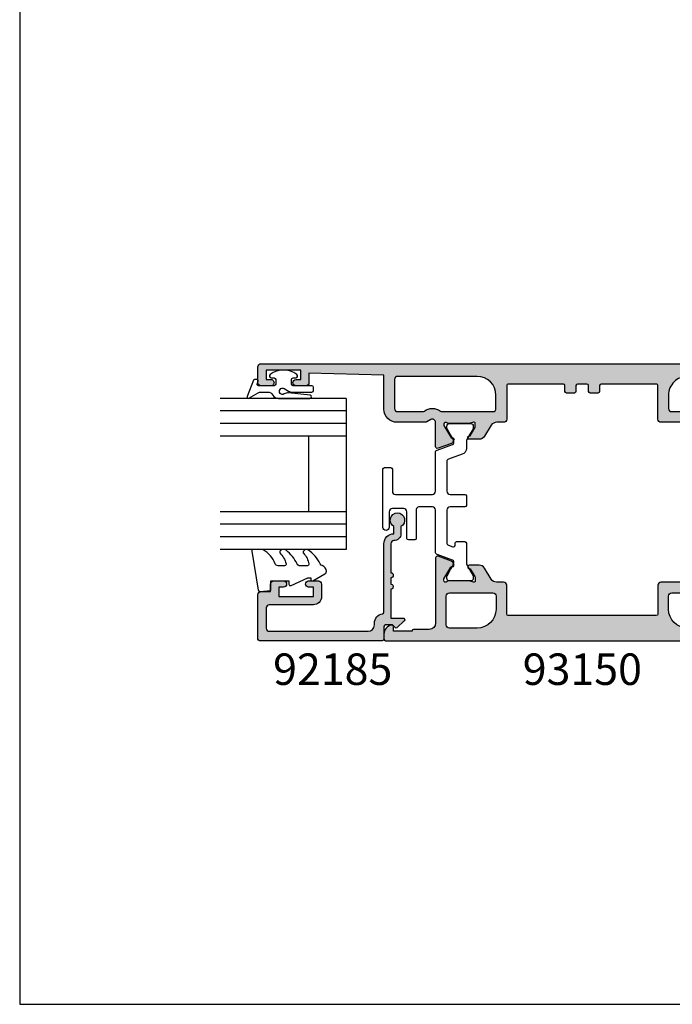
# Model space of a CAD drawing. Units: millimetres. Extents: x 0 to 354, y 0 to 482.
# Drawn here: x 0 to 104, y 0 to 156 of the extents above; entities that cross this region are included whole.
import ezdxf

# ---------------------------------------------------------------- set-up
doc = ezdxf.new("R2010")
doc.units = ezdxf.units.MM
doc.linetypes.add('CENTER', pattern=[0.95, 0.625, -0.125, 0.075, -0.125])
doc.layers.get('0').update_dxf_attribs({"plot": 0})
for name, color, linetype in [('APL Hatch', 253, 'Continuous'), ('APL Joinery', 2, 'Continuous'), ('APL Notes', 7, 'Continuous')]:
    doc.layers.add(name, color=color, linetype=linetype)
doc.styles.add('Arial-Bold', font='arialbd.ttf')

# ---------------------------------------------------------------- blocks, each defined once
blk = doc.blocks.new('a4 specifiers manual')
for p, q in [((-8.078504833974876e-07, 482.000000110887), (-8.078504833974876e-07, 1.108869582822081e-07)), ((-8.078504833974876e-07, 1.108869582822081e-07), (353.9999991921495, 1.108869582822081e-07))]:
    blk.add_line(p, q)
blk = doc.blocks.new('92185')
at = {"layer": 'APL Hatch'}
h = blk.add_hatch(color=256, dxfattribs=at)
edge = h.paths.add_edge_path()
edge.add_line((16.99999999977809, -1.600000000000477), (18.14004950616436, -1.600000000000477))
edge.add_arc((19.15000000000055, -2.149999999999746), 1.149999999999631, -151.4281218467322, 151.4281218577226, ccw=False)
edge.add_line((18.14004950626986, -2.700000000192745), (17.00002462877274, -2.699999999725264))
edge.add_arc((16.99999999996347, -1.599999999964395), 1.100000000036587, 180.0000000018794, 270.00128284256886, ccw=False)
edge.add_arc((15.39999999992688, -1.600000000000477), 0.5, 0, 90)
edge.add_line((15.39999999992688, -1.100000000000477), (10.79999999996381, -1.100000000000307))
edge.add_arc((10.39999999996372, -1.10000000000025), 0.4000000000000909, 180, 359.99999999999187, ccw=False)
edge.add_line((9.999999999963626, -1.10000000000025), (8.999999999963626, -1.100000000000193))
edge.add_arc((8.599999999963535, -1.100000000000254), 0.4000000000000909, -180.00000000000762, 8.697043085703626e-12, ccw=False)
edge.add_line((8.199999999963444, -1.1000000000002), (3.600000000000364, -1.100000000000023))
edge.add_line((3.600000000000364, -1.100000000000023), (3.600000000000364, -3.05710678119442))
edge.add_arc((3.350000000000116, -3.057106781194335), 0.2500000000002482, 224.9999999999804, 359.99999999998045, ccw=False)
edge.add_line((3.173223304703242, -3.233883476491087), (2.073223304705607, -2.133883476492088))
edge.add_arc((2.250000000000455, -1.957106781195421), 0.249999999998756, 135.0000000002948, 225.0000000002948, ccw=False)
edge.add_line((2.073223304703788, -1.780330085900573), (2.5, -1.353553390603906))
edge.add_line((2.5, -1.353553390603906), (2.500000000000909, -0.2500000000005684))
edge.add_arc((2.250000000000909, -0.2500000000010232), 0.25, 1.042204158021965e-10, 90)
edge.add_line((2.250000000000909, -1.023181539494544e-12), (0.25, -1.13686837721616e-13))
edge.add_arc((0.2499999999999999, 0.2499999999998863), 0.2499999999999999, 180, 270, ccw=False)
edge.add_line((0, 0.2499999999998863), (0, 19.74999999999943))
edge.add_arc((0.25, 19.74999999999943), 0.25, 90, 180, ccw=False)
edge.add_line((0.25, 19.99999999999943), (7.300000000000182, 19.99999999999989))
edge.add_arc((7.300000000000182, 19.49999999999989), 0.5, 0, 90, ccw=False)
edge.add_line((7.800000000000182, 19.49999999999989), (7.800000000000182, 17.99999999999943))
edge.add_line((7.800000000000182, 17.99999999999943), (9, 17.99999999999898))
edge.add_arc((9, 17.49999999999898), 0.5, 0, 90, ccw=False)
edge.add_line((9.5, 17.49999999999898), (9.5, 15.94999999999925))
edge.add_arc((9, 15.94999999999925), 0.5, -180, 0, ccw=False)
edge.add_line((8.5, 15.94999999999925), (8.5, 16.6999999999997))
edge.add_line((8.5, 16.6999999999997), (7, 16.6999999999997))
edge.add_line((7, 16.6999999999997), (6.999999999999091, 11.1999999999997))
edge.add_line((6.999999999999091, 11.1999999999997), (8.5, 11.19999999999925))
edge.add_line((8.5, 11.19999999999925), (8.5, 11.9499999999997))
edge.add_arc((9, 11.9499999999997), 0.5, 0, 180, ccw=False)
edge.add_line((9.5, 11.9499999999997), (9.5, 10.39999999999952))
edge.add_arc((9, 10.39999999999952), 0.5, -90, 0, ccw=False)
edge.add_line((9, 9.899999999999523), (6.999999999999091, 9.899999999999068))
edge.add_arc((6.999999999998863, 11.19999999999902), 1.299999999999955, 179.9999999999699, 270.00000000001, ccw=False)
edge.add_line((5.699999999998909, 11.1999999999997), (5.700000000000728, 18.19999999999925))
edge.add_arc((5.200000000000728, 18.19999999999925), 0.5, 0, 90)
edge.add_line((5.200000000000728, 18.69999999999925), (2, 18.69999999999925))
edge.add_arc((2, 18.19999999999925), 0.5, 90, 180)
edge.add_line((1.5, 18.19999999999925), (1.5, 2.499999999999432))
edge.add_arc((2.5, 2.499999999999432), 1, 180, 270)
edge.add_line((2.5, 1.499999999999432), (2.800000000000182, 1.499999999999432))
edge.add_arc((2.799999999997187, 1.476596622751458e-12), 1.499999999997955, 8.21321070167312, 89.99999999988557, ccw=False)
edge.add_arc((4.532050807564008, 0.2499999999996328), 0.2499999999997464, 188.2132107017782, 269.9999999999503)
edge.add_line((4.532050807563792, -1.13686837721616e-13), (15.40000000000055, -1.023181539494544e-12))
edge.add_arc((15.40000000000078, -1.60000000000116), 1.600000000000137, 2.4385826691286638e-11, 90.00000000000807, ccw=False)
at = {"layer": 'APL Joinery'}
blk.add_lwpolyline([(16.99999999977809, -1.600000000000477), (18.14004950616436, -1.600000000000477, -3.927182715282785), (18.14004950626986, -2.700000000192745), (17.00002462877274, -2.699999999725264, -0.4142201202070769), (15.89999999992688, -1.600000000000477, 0.414213562373095), (15.39999999992688, -1.100000000000477), (10.79999999996381, -1.100000000000307, -0.9999999999999288), (9.999999999963626, -1.10000000000025), (8.999999999963626, -1.100000000000193, -1.000000000000142), (8.199999999963444, -1.1000000000002), (3.600000000000364, -1.100000000000023), (3.600000000000364, -3.05710678119442, -0.6681786379192993), (3.173223304703242, -3.233883476491087), (2.073223304705607, -2.133883476492088, -0.414213562373095), (2.073223304703788, -1.780330085900573), (2.5, -1.353553390603906), (2.500000000000909, -0.2500000000005684, 0.4142135623725622), (2.250000000000909, -1.023181539494544e-12), (0.2499999999999999, -1.13686837721616e-13, -0.414213562373095), (0, 0.2499999999998863), (0, 19.74999999999943, -0.414213562373095), (0.25, 19.99999999999943), (7.300000000000182, 19.99999999999989, -0.414213562373095), (7.800000000000182, 19.49999999999989), (7.800000000000182, 17.99999999999943), (9, 17.99999999999898, -0.414213562373095), (9.5, 17.49999999999898), (9.5, 15.94999999999925, -0.9999999999999999), (8.5, 15.94999999999925), (8.5, 16.6999999999997), (7, 16.6999999999997), (6.999999999999091, 11.1999999999997), (8.5, 11.19999999999925), (8.5, 11.9499999999997, -0.9999999999999999), (9.5, 11.9499999999997), (9.5, 10.39999999999952, -0.414213562373095), (9, 9.899999999999523), (6.999999999999091, 9.899999999999068, -0.4142135623733), (5.699999999998909, 11.1999999999997), (5.700000000000728, 18.19999999999925, 0.414213562373095), (5.200000000000728, 18.69999999999925), (2, 18.69999999999925, 0.414213562373095), (1.5, 18.19999999999925), (1.5, 2.499999999999432, 0.414213562373095), (2.5, 1.499999999999432), (2.800000000000182, 1.499999999999432, -0.3728246932724504), (4.284614977911588, 0.2142857142852108, 0.3728246932722496), (4.532050807563792, -1.13686837721616e-13), (15.40000000000055, -1.023181539494544e-12, -0.4142135623730117), (17.00000000000091, -1.600000000000477)], format="xyb", dxfattribs=at)
blk = doc.blocks.new('9010311')
at = {"layer": 'APL Joinery', "color": 252}
blk.add_lwpolyline([(1.999999999969456, 8.238448973528323, 0.9481240591635072), (1.501416162380091, 8.265021058304159), (1.133975490258999, 4.827586128648663, 0.1769198979162575), (1.299569860577458, 4.161665420928346, -1.804611820488412), (0.4521866686656981, 4.131849236619859), (0.8660254037843576, 4.848638951985452, 0.1316524975873965), (0.9999999999999236, 5.348638951985452), (0.9999999999999245, 8.55, 0.414213562373095), (0.7499999999999245, 8.8), (0.2499999999999813, 8.8, 0.414213562373095), (-1.865174681370263e-14, 8.55), (-1.953992523340276e-14, 5.55, -0.414213562373095), (-0.2500000000000195, 5.3), (-1.00000000000002, 5.3, -0.414213562373095), (-1.25000000000002, 5.55), (-1.250000000000034, 6.000000000000017, 0.7207592200561544), (-1.790000000000012, 6.180000000000024, 0.333333333333335), (-1.789999999999969, 1.91999999999999, 0.7207592200561037), (-1.25000000000002, 2.100000000000011), (-1.25000000000002, 2.55, -0.4142135623730909), (-1.00000000000002, 2.8), (-0.2500000000000195, 2.8, -0.414213562373095), (-1.953992523340276e-14, 2.55), (-6.306066779870889e-14, 0.05334095670515815, -0.4931454260313017), (-0.2517638090205514, -0.1398442085526437), (-0.748236190979461, -0.006814834742383979, 0.4931454260313244), (-1.00000000000002, -0.2000000000002), (-1.000000000000035, -0.5500000000001943, 0.3103288092888158), (-0.871795815861808, -0.7366691212408067), (1.728204184138272, -1.736669121240807, 0.7069755773754158), (1.973205080756864, -1.4500000000002), (1.133974596215489, 0.003589838486123043, -0.1316524975873965), (0.9999999999999227, 0.503589838486123), (0.9999999999999227, 1.503589838486123, -0.2679491924263967), (1.499999999984647, 2.369615242261732, 0.2679491924264052), (1.999999999969399, 3.235640646037369)], format="xyb", close=True, dxfattribs=at)
blk = doc.blocks.new('9010250L')
at = {"layer": 'APL Joinery', "color": 252, "linetype": 'Continuous', "flags": 128}
blk.add_lwpolyline([(6.44703759769132, -5.223814239082557, 0.4340964952257526), (6.082059843849578, -5.209309034231907, -0.153614589390684), (4.392218231910363, -6.07734832546916, -0.4648333009751577), (4.099999995644225, -5.830938868413284), (4.099999995644225, -4.651571529013864, -0.2915390373815183), (4.388800495363284, -4.198366530055267, 0.122912838877769), (6.562729700677011, -2.437914397185935, 0.3152263475814818), (6.589934938151799, -1.65590357798196), (6.531087620156512, -1.56528665478649, 0.3630140704661038), (6.163200698857011, -1.45213248458775, -0.1219902707494916), (4.419208430897243, -2.458282191302047, -0.4989702342470917), (4.099999995644225, -2.218052733304404), (4.099999995644339, -1.172807613642931, -0.3136800272017972), (4.426224443366351, -0.7039770926329396, 0.1785411124350255), (6.636586807422759, 1.189434005323065, 0.1279718777770436), (6.699999995644248, 1.433138653988337), (6.699999995644248, 2.726869383082615, 0.4607623830565046), (6.411090109705128, 2.973822862054263), (0.2110901140605677, 1.996953478971591, 0.3941429072290372), (0.0009513254767767876, 1.728211064312987), (0.1521502017843375, -1.989519660128281e-13), (1.699999995644248, -1.989519660128281e-13), (1.699999995644248, -2.90000000000029), (1.199999995644248, -2.90000000000029, 0.5486826681767416), (0.9734438043265214, -3.255699064213772), (2.199999995644248, -5.884709086297931), (2.199999995644248, -6.364392571535035), (1.936602536022974, -6.364392571535035, 0.5773502691896264), (1.731698725455132, -6.719296382103011), (2.825833020563948, -8.614392571535035, 0.2487009021145858), (3.222789489242928, -8.86309082503756, 0.3109226116934106), (4.122894280104049, -8.173236848605242, -0.2088596723963019), (4.388553045802766, -7.873849532333892, 0.1426663047989766), (6.629698845771202, -5.921497873062123, 0.3321417186747404), (6.592250122233565, -5.392085433604805)], format="xyb", close=True, dxfattribs=at)
blk = doc.blocks.new('24mm IGU')
at = {"layer": 'APL Joinery', "color": 7}
for p, q in [((1.745550558496234e-05, 0.0003929989504598552), (1.745550558496234e-05, 20.00039299895046)), ((6.000017455505585, 0.0003929989504598552), (6.000017455505585, 20.00039299895046)), ((18.00001745550558, 0.0003929989504598552), (18.00001745550558, 20.00039299895046)), ((24.00001745550558, 0.0003929989504598552), (24.00001745550558, 20.00039299895046)), ((6.000017455505585, 6.00039299895046), (18.00001745550558, 6.00039299895046)), ((1.745550558496234e-05, 0.0003929989504598552), (6.000017455505585, 0.0003929989504598552)), ((6.000017455505585, 0.0003929989504598552), (18.00001745550558, 0.0003929989504598552)), ((18.00001745550558, 0.0003929989504598552), (24.00001745550558, 0.0003929989504598552))]:
    blk.add_line(p, q, dxfattribs=at)
at = {"layer": 'APL Joinery', "color": 8}
for p, q in [((2.000017455505585, 0.0003929989504598552), (2.000017455505585, 20.00039299895046)), ((4.000017455505585, 0.0003929989504598552), (4.000017455505585, 20.00039299895046)), ((20.00001745550558, 0.0003929989504598552), (20.00001745550558, 20.00039299895046)), ((22.00001745550558, 0.0003929989504598552), (22.00001745550558, 20.00039299895046))]:
    blk.add_line(p, q, dxfattribs=at)
blk = doc.blocks.new('00679c')
at = {"layer": 'APL Hatch'}
h = blk.add_hatch(color=256, dxfattribs=at)
h.paths.add_polyline_path([(-58.77305214553644, 25.44999915611925, 0.1316524975873378), (-58.52305214553653, 25.51698645422702), (-57.8890775493212, 25.88301185801129, -0.5773500806102819), (-57.13907754932159, 25.44999943898803), (-57.13907523076865, 21.35171703937562, 0.5205670505517982), (-56.73646918777092, 21.06980925313982), (-54.62439156247525, 21.83854264120723, 0.1763269807084104), (-54.4671899843376, 21.97045042744296), (-54.20997771960062, 22.41595513829689, 0.5773502691891051), (-54.38318280035736, 22.71595513829678), (-54.55638788111447, 22.71595513829696, -0.267949192431198), (-54.72959296187144, 22.81595513829696), (-55.798882851904, 24.66801955585293, -0.131652497587406), (-55.83907523076867, 24.81801955585294), (-55.83907523076867, 24.89999831223766, -0.6885002580718625), (-55.31546843301884, 25.0999983122374, 0.2134217652830462), (-55.09186163526766, 24.99999831223704), (-51.86447856152699, 24.99999831223704, 0.06325422392626749), (-51.81447856153063, 25.00634914492655), (-51.08907523076959, 25.19364747954751, -0.4903143948274124), (-50.83907523076778, 24.9999983122355), (-50.83907523076937, 24.47880496378366, -0.1378721067476191), (-50.8830099915867, 24.32250207423118), (-51.64724736741118, 23.07048026584471, 0.3563939586906428), (-51.94557830177467, 22.96560579992765), (-51.99767926496156, 22.88025072019718, 0.5855240683189166), (-51.7842915656429, 22.49999831223749), (-50.21349199734368, 22.49999831223568, 0.2614125764230117), (-49.35994120006823, 22.97898868039486), (-48.2966075847155, 24.72100878844367, -0.2614126451228361), (-47.44305704516024, 25.19999915611925), (-32.13909486762896, 25.19999915612016, 0.4142135623730952), (-31.63909486762896, 25.69999915612016), (-31.63909486762896, 31.02812193007458, -0.4142135623730782), (-31.38909486762942, 31.27812193007412), (-22.63909486762896, 31.27812193007458, -0.414213562374735), (-22.38909486762714, 31.02812193007318), (-22.38909486762896, 30.10102193012654, 0.4142135623730951), (-22.13909486762896, 29.85102193012654), (-20.88909486762896, 29.85102193012654, 0.4142135623730951), (-20.63909486762896, 30.10102193012654), (-20.63909486762896, 31.02812193007367, -0.4142135623730951), (-20.38909486762896, 31.27812193007367), (-18.88909486762896, 31.27812193007367, -0.4142135623730951), (-18.63909486762896, 31.02812193007367), (-18.63909486762896, 30.10102193012654, 0.4142135623730951), (-18.38909486762896, 29.85102193012654), (-17.13909486762896, 29.85102193012654, 0.4142135623730951), (-16.88909486762896, 30.10102193012654), (-16.88909486762896, 31.02812193007367, -0.4142135623730659), (-16.63909486762898, 31.27812193007367), (-7.839094867629683, 31.27812193007458, -0.4142135623717736), (-7.639094867630774, 31.07812193007475), (-7.639094867631002, 25.69795276409832, 0.4142135624249412), (-7.139094867540676, 25.19795276409832), (-6.099068345202796, 25.19795276428431, -0.2785789579726344), (-5.181562647870606, 24.72100985216297), (-4.118228898329561, 22.9789895242784, 0.2614125764233274), (-3.264678101053063, 22.49999915611897), (-1.693878532755207, 22.49999915612079, 0.5855240683220921), (-1.480490833437415, 22.8802515640823), (-1.532591796621091, 22.96560664380786, 0.3563939586947187), (-1.830922730986458, 23.07048110972801), (-2.595160106810908, 24.32250291811442, -0.1378721067462061), (-2.639094867628046, 24.47880580766516), (-2.639094867629865, 24.99999915612034, -0.4903143948242599), (-2.389094867628529, 25.19364832343093), (-1.663691536869919, 25.0063499888106, 0.06325422393354532), (-1.613691536867849, 24.99999915612034), (1.613691536870647, 24.99999915612034, 0.2134217652831567), (1.837298334621233, 25.0999991561207, -0.6885002580664586), (2.360905132370613, 24.899999156123), (2.360905132371181, 24.82006594787079, -0.131652497587012), (2.320712753506503, 24.67006594787123), (1.251422863475165, 22.81800153031739, -0.267949192430798), (1.078217782718488, 22.71800153031742), (0.9050127019614198, 22.71800153031725, 0.5773502691898961), (0.7318076212044732, 22.41800153031719), (0.9890198859413266, 21.97249681946346, 0.1763269807083811), (1.146221464078941, 21.84058903322773), (3.258299089374697, 21.07185564516028, 0.520566859010133), (3.660905132372276, 21.35376325055289), (3.660907450923787, 25.19999915612107, -0.5773502691891202), (4.410907450924098, 25.6330118580126), (5.044882047138799, 25.26698645422857, 0.1316524975888486), (5.294882047141706, 25.19999915611925), (9.760905132365224, 25.19999915611925, 0.4142135623730309), (11.86090513236468, 27.29999915611916), (11.86090513236468, 32.70102193018966), (23.76090513237068, 33.00051054315327), (23.76090513237068, 31.50051054315418, 0.4142135623730951), (24.26090513237159, 31.00051054315327), (25.81090513237086, 31.00051054315327, 1), (25.81090513237086, 32.00051054315327), (25.06090513237086, 32.00051054315327), (25.06090513237086, 33.50051054315327), (30.56090513237086, 33.50051054315327), (30.56090513237086, 32.00051054315327), (29.81090513237086, 32.00051054315327, 1), (29.81090513237116, 31.00051054315327), (31.36090513237014, 31.00051054315418, 0.4142135623736278), (31.86090513237104, 31.50051054315418), (31.86090513237104, 34.00102193018893, 0.4142135623730951), (31.36090513237104, 34.50102193018893), (-74.88907523076887, 34.50102193018893, 0.4142135623740274), (-75.13907523077069, 34.2510219301879), (-75.13907523077069, 33.89999915611907, 0.4142135623730951), (-74.13907523077069, 32.89999915611907), (-68.13907523076885, 32.89999915611907), (-68.13907523077069, 27.04999915611871, 0.4142135623580105), (-66.53907523068882, 25.44999915611925)])
h.paths.add_polyline_path([(-5.939094867630729, 27.39795276409813), (-5.939094867630729, 29.50102193018893, -0.4142135623730953), (-2.939094867630727, 32.50102193018893), (9.660905132364633, 32.50102193018893, -0.4142135623730951), (10.16090513236463, 32.00102193018893), (10.16090513236463, 27.39999915611907, -0.4142135623730951), (9.660905132364633, 26.89999915611907), (5.726155034891462, 26.89999915611907, -0.1558461226958309), (5.436284910936136, 26.99259847958716, -1.319362350942373e-06), (5.436294371270606, 26.99259174882218, 0.3197981895806311), (2.8831801468707, 26.99092431828603, -0.1561746725962839), (2.592787577605564, 26.89795276409814), (-5.439094867630729, 26.89795276409814, -0.4142135623731013)], flags=16)
h.paths.add_polyline_path([(-33.83561828791218, 26.89999915611861), (-55.77159260986082, 26.8999991561177, -0.1933076790929957), (-56.11743154441555, 27.0388960803263, -1.320149358079163e-06), (-56.11742315411175, 27.03888804510416, 0.3599861104457498), (-58.91446446966779, 27.24259174882081, -0.1558401766420923), (-59.2043251335461, 27.14999915611816), (-65.93907523077087, 27.14999915611906, -0.4142135623732819), (-66.43907523077087, 27.64999915611921), (-66.43907523076882, 32.00102193018938, -0.414213562372889), (-65.93907523076892, 32.50102193018893), (-36.33561828791188, 32.50102193018892, -0.4142135623731089), (-33.33561828791188, 29.50102193018878), (-33.33561828791198, 27.39999915611861, -0.4142135623729452)], flags=16)
at = {"layer": 'APL Joinery'}
for points in [[(-55.83907523076778, 24.89999831223759, -0.6885002580690702), (-55.31546843301884, 25.0999983122374, 0.2134217652824952), (-55.09186163526829, 24.99999831223704), (-51.86447856152699, 24.99999831223704, 0.06325422393003417), (-51.81447856152772, 25.0063491449273), (-51.08907523076959, 25.19364747954751, -0.4903143948250328), (-50.83907523076778, 24.99999831223704), (-50.83907523076937, 24.47880496378366, -0.1378721067476789), (-50.88300999158673, 24.32250207423112), (-51.64724736741118, 23.07048026584471, 0.3563939586947171), (-51.94557830177655, 22.96560579992456), (-51.99767926496156, 22.88025072019718, 0.5855240683195465), (-51.78429156564243, 22.49999831223749), (-50.21349199734368, 22.49999831223568, 0.2614125764230882), (-49.35994120006808, 22.9789886803951), (-48.2966075847155, 24.72100878844367, -0.261419165681556), (-47.44303263150323, 25.19999915611925), (-32.13909486762896, 25.19999915612016, 0.4142135623728286), (-31.63909486762896, 25.6999991561197), (-31.63909486762896, 31.02812193007458, -0.4142135623736278), (-31.38909486762896, 31.27812193007412), (-22.63909486762896, 31.27812193007458, -0.414213562373095), (-22.38909486762714, 31.02812193007458), (-22.38909486762896, 30.10102193012654, 0.414213562373095), (-22.13909486762896, 29.85102193012654), (-20.88909486762896, 29.85102193012654, 0.414213562373095), (-20.63909486762896, 30.10102193012654), (-20.63909486762896, 31.02812193007367, -0.414213562373095), (-20.38909486762896, 31.27812193007367), (-18.88909486762896, 31.27812193007367, -0.414213562373095), (-18.63909486762896, 31.02812193007367), (-18.63909486762896, 30.10102193012654, 0.414213562373095), (-18.38909486762896, 29.85102193012654), (-17.13909486762896, 29.85102193012654, 0.414213562373095), (-16.88909486762896, 30.10102193012654), (-16.88909486762896, 31.02812193007367, -0.414213562373095), (-16.63909486762896, 31.27812193007367), (-7.839094867629683, 31.27812193007458, -0.4142135623724291), (-7.639094867630774, 31.0781219300743), (-7.639094867631002, 25.69795276409832, 0.4142135623730951), (-7.139094867629183, 25.19795276409832), (-6.099068345202796, 25.19795276428431, -0.2785790273583045), (-5.181562513682138, 24.72100963232697), (-4.118228898329561, 22.9789895242784, 0.2614125764230878), (-3.26467810105396, 22.49999915611897), (-1.693878532755207, 22.49999915612079, 0.585524068319237), (-1.480490833436306, 22.88025156408048), (-1.532591796621091, 22.96560664380786, 0.3563939586947189), (-1.830922730986458, 23.07048110972801), (-2.595160106810908, 24.32250291811442, -0.1378721067477356), (-2.639094867628046, 24.47880580766696), (-2.639094867629865, 24.99999915612034, -0.4903143948250334), (-2.389094867628046, 25.19364832343081), (-1.663691536869919, 25.0063499888106, 0.0632542239300344), (-1.613691536870647, 24.99999915612034), (1.613691536870647, 24.99999915612034, 0.2134217652831567), (1.837298334621233, 25.0999991561207, -0.688500258069055), (2.360905132370613, 24.89999915612088), (2.360905132371181, 24.82006594787079, -0.1316524975870051), (2.320712753506507, 24.67006594787124), (1.251422863475165, 22.81800153031739, -0.267949192431136), (1.078217782718236, 22.71800153031742), (0.9050127019614198, 22.71800153031725, 0.5773502691895749), (0.7318076212043767, 22.41800153031736), (0.9890198859413266, 21.97249681946346, 0.1763269807084467), (1.146221464079014, 21.8405890332277), (3.258299089374697, 21.07185564516028, 0.5205670505517772), (3.660905132372385, 21.35376343139608), (3.660907450923787, 25.19999915612107, -0.5773502691890569), (4.410907450924014, 25.63301185801265), (5.044882047138799, 25.26698645422857, 0.1316524975874856), (5.294882047139026, 25.19999915611925), (9.760905132365224, 25.19999915611925, 0.414213562373094), (11.86090513236468, 27.29999915611961), (11.86090513236468, 32.70102193018965), (23.76090513237068, 33.00051054315327), (23.76090513237068, 31.50051054315418, 0.414213562373095), (24.26090513237159, 31.00051054315327), (25.81090513237086, 31.00051054315327, 0.9999999999995451), (25.81090513237086, 32.00051054315327), (25.06090513237086, 32.00051054315327), (25.06090513237086, 33.50051054315327), (30.56090513237086, 33.50051054315327), (30.56090513237086, 32.00051054315327), (29.81090513237086, 32.00051054315327, 1.000000000000455), (29.81090513237086, 31.00051054315327), (31.36090513237014, 31.00051054315418, 0.414213562373095), (31.86090513237104, 31.50051054315327), (31.86090513237104, 34.00102193018893, 0.414213562373095), (31.36090513237104, 34.50102193018893), (-74.88907523076887, 34.50102193018893, 0.4142135623728286), (-75.13907523077069, 34.25102193018893), (-75.13907523077069, 33.89999915611907, 0.414213562373095), (-74.13907523077069, 32.89999915611907), (-68.13907523076887, 32.89999915611907), (-68.13907523077069, 27.04999915611871, 0.4142177489440604), (-66.53905236064793, 25.44999915611925), (-58.77305214553644, 25.44999915611925, 0.1316524975875256), (-58.52305214553621, 25.51698645422721), (-57.8890775493212, 25.88301185801129, -0.5773502691895512), (-57.13907754932143, 25.44999915611925), (-57.13907523076865, 21.35171703937562, 0.5205670505517805), (-56.73646918777094, 21.06980925313982), (-54.62439156247525, 21.83854264120723, 0.1763269807084462), (-54.46718998433758, 21.97045042744299), (-54.20997771960062, 22.41595513829689, 0.5773502691896027), (-54.38318280035766, 22.71595513829678), (-54.55638788111447, 22.71595513829696, -0.2679491924311392), (-54.72959296187142, 22.81595513829692), (-55.798882851904, 24.66801955585293, -0.131652497587409), (-55.83907523076867, 24.81801955585294), (-55.83907523076867, 24.89795276409751)], [(-56.11742315411175, 27.03888804510416, 0.3599861104457497), (-58.91446446966779, 27.24259174882081, -0.1558401765094255), (-59.20432513328706, 27.14999915611816), (-65.93907523077087, 27.14999915611906, -0.4142135623731986), (-66.43907523077087, 27.64999915611907), (-66.43907523076882, 32.00102193018938, -0.4142135623729473), (-65.93907523076882, 32.50102193018893), (-36.33561828791188, 32.50102193018892, -0.4142135623731096), (-33.33561828791188, 29.50102193018877), (-33.33561828791198, 27.39999915611861, -0.4142135623729619), (-33.83561828791221, 26.89999915611861), (-55.77159260986082, 26.8999991561177, -0.1933016533855266), (-56.11742315422634, 27.03888804498456)], [(5.436294371270606, 26.99259174882218, 0.3197981895806311), (2.8831801468707, 26.99092431828603, -0.1561746724639789), (2.592787577863874, 26.89795276409814), (-5.439094867630729, 26.89795276409814, -0.4142135623731075), (-5.939094867630729, 27.39795276409814), (-5.939094867630729, 29.50102193018893, -0.414213562373095), (-2.939094867630729, 32.50102193018893), (9.660905132364633, 32.50102193018893, -0.414213562373095), (10.16090513236463, 32.00102193018893), (10.16090513236463, 27.39999915611907, -0.414213562373095), (9.660905132364633, 26.89999915611907), (5.726155034891462, 26.89999915611907, -0.1558401765103957), (5.436294371174426, 26.99259174868757)]]:
    blk.add_lwpolyline(points, format="xyb", dxfattribs=at)
blk = doc.blocks.new('00579c')
at = {"layer": 'APL Hatch'}
h = blk.add_hatch(color=256, dxfattribs=at)
h.paths.add_polyline_path([(-57.13907754932136, -25.45051167080081), (-57.13907523076861, -21.36515186477807, -0.5205670505517928), (-56.73646918777091, -21.08324407854229), (-54.62439156247524, -21.8519774666097, -0.1763269807084265), (-54.46718998433757, -21.98388525284544), (-54.2099777196006, -22.42938996369936, -0.5773502691890835), (-54.38318280035735, -22.72938996369925), (-54.55638788111446, -22.72938996369942, 0.2679491924311914), (-54.72959296187141, -22.82938996369942), (-55.79888285190273, -24.68145438125323, 0.1608895712527259), (-55.83711114044893, -24.86572676868547, 0.7315513775862289), (-55.3154684330184, -25.0999991561207, -0.2134217652835677), (-55.09186163526781, -24.99999915612033), (-51.8390752307717, -24.99999915612033), (-51.08907523076959, -25.1936483234308, 0.4903143948275395), (-50.83907523076778, -24.9999991561187), (-50.83907523076959, -24.47880580766695, 0.1378721067479605), (-50.8830099915869, -24.32250291811413), (-51.64724736741118, -23.070481109728, -0.3563939586911866), (-51.94557830177492, -22.96560664381053), (-51.99767926496133, -22.88025156408047, -0.5855240683189178), (-51.78429156564268, -22.49999915612079), (-50.21349199734368, -22.49999915611897, -0.2614125764230112), (-49.35994120006823, -22.97898952427815), (-48.2966075847155, -24.72100963232696, 0.2614126452117299), (-47.44305704499453, -25.20000000048639), (-32.13909486762904, -25.20000000048639, -0.4142135623733093), (-31.63909486762882, -25.7000000004863), (-31.63909486762904, -30.24897722597824, 0.414213562372558), (-31.38909486762905, -30.49897722597779), (-7.889094867630778, -30.49897722597824, 0.4142135623731242), (-7.639094867630778, -30.24897722597822), (-7.639094867631233, -25.69795360797843, -0.4142135623729745), (-7.139094867631439, -25.19795360797843), (-6.033864187635121, -25.19795360797797, 0.2614125764229061), (-5.180313390360091, -24.71896323981873), (-4.118228898329566, -22.9789895242784, -0.2614125764229401), (-3.264678101054513, -22.49999915611897), (-1.69387853275521, -22.49999915611851, -0.5855240683220243), (-1.48049083343718, -22.88025156408227), (-1.532591796621094, -22.96560664380785, -0.3563939586947235), (-1.830922730986462, -23.070481109728), (-2.595160106810912, -24.32250291811442, 0.1378721067461743), (-2.639094867628049, -24.47880580766518), (-2.639094867629868, -24.99999915612033, 0.4903143948235413), (-2.38909486762875, -25.19364832343053), (-1.639094867625889, -24.99999915612033), (1.613691536870643, -24.99999915612033, -0.2134217652831549), (1.837298334620751, -25.0999991561207, 0.7402490617011619), (2.358091725061781, -24.8590097779318, 0.1666831228895109), (2.320712753506353, -24.66802039973622), (1.251422863473774, -22.81595598218021, 0.2679491924307884), (1.07821778271709, -22.71595598218025), (0.9050127019600147, -22.71595598218008, -0.5773502691899157), (0.7318076212030646, -22.41595598218002), (0.9890198859399355, -21.97045127132628, -0.1763269807083882), (1.146221464077551, -21.83854348509055), (3.258299089373292, -21.06981009702311, -0.520567050551885), (3.66090513237101, -21.35171788325901), (3.660905132366675, -31.69897722593122, 0.4142135623730951), (4.660905132366675, -32.69897722593122), (7.160905132366675, -32.69897722593122, -0.4142135623737611), (7.360905132367403, -32.8989772259315), (7.360905132367403, -32.99948861296616), (10.36090513236649, -32.99948861296615), (10.36090513236649, -32.24948861296615, -0.4744978678075493), (10.66090513236577, -32.00453963868812, -0.35639395869302), (11.86090513236627, -33.47423348435905), (11.86090513236558, -34.24897722593141, -0.4142135623734052), (11.61090513236623, -34.49897722593141), (-52.88907523076912, -34.49897722598054, -0.4142135623732448), (-53.13907523076931, -34.2489772259806), (-53.13907523076978, -32.29193274327462, -0.1989123673796526), (-53.05120726512531, -32.07980070891779), (-51.4804965870062, -30.50909003079959, -0.6681786379193557), (-51.13907523076887, -30.6505113870373), (-51.13907523077069, -32.40051138703711, 0.4142135623730951), (-50.63907523077069, -32.90051138703711), (-47.63907523076887, -32.90051138703711, 0.4142135623730951), (-47.13907523076887, -32.40051138703711), (-47.13907523076887, -28.45051138703729, 0.4142135623730951), (-47.63907523076887, -27.95051138703729), (-59.88907523076887, -27.95051138703729, -0.4142135623730951), (-60.13907523076887, -27.70051138703729), (-60.13907523076887, -25.70051138703729, -0.4142135623730951), (-59.88907523076887, -25.45051138703729), (-58.77305214553644, -25.45051138703729, -0.1316524975873656), (-58.52305214553645, -25.51749868514511), (-57.88907754932143, -25.88352408892933, 0.5773500800139741)])
h.paths.add_polyline_path([(-36.33909486763417, -32.50102277407243), (-44.93907523067378, -32.50102277407314, -0.4142135623698514), (-45.43907523067378, -32.00102277407859), (-45.43907523072858, -27.40000000000782, -0.414226455397207), (-44.93905322106411, -26.90000000048713), (-33.83909486763432, -26.90000000048803, -0.4142135623730951), (-33.33909486763432, -27.40000000048713), (-33.33909486763442, -29.50102277407258, -0.4142135623730565)], flags=16)
h.paths.add_polyline_path([(-5.942356577772919, -29.50102277407314), (-5.942356577773126, -27.40000000048713, -0.4142135623732282), (-5.442356577772898, -26.90000000048713), (1.460905132366406, -26.90000000048713, -0.4142135623730951), (1.960905132366406, -27.40000000048713), (1.960905132366406, -32.00102277407314, -0.4142135623731155), (1.460905132366406, -32.50102277407314), (-2.942356577773115, -32.50102277407284, -0.4142135623730469)], flags=16)
at = {"layer": 'APL Joinery'}
blk.add_lwpolyline([(2.360905132371027, -24.8979536079808), (2.360905132371027, -24.81802039973623, 0.1316524975874081), (2.320712753506353, -24.66802039973622), (1.251422863473774, -22.81595598218021, 0.2679491924311359), (1.07821778271683, -22.71595598218025), (0.9050127019600147, -22.71595598218008, -0.5773502691896091), (0.7318076212029718, -22.41595598218018), (0.9890198859399355, -21.97045127132628, -0.1763269807084416), (1.146221464077609, -21.83854348509053), (3.258299089373292, -21.06981009702311, -0.5205670505517834), (3.66090513237101, -21.35171788325891), (3.660905132366675, -31.69897722593122, 0.414213562373095), (4.660905132366675, -32.69897722593122), (7.160905132366675, -32.69897722593122, -0.414213562373095), (7.360905132367403, -32.89897722593104), (7.360905132367403, -32.99948861296615), (10.36090513236649, -32.99948861296615), (10.36090513236649, -32.24948861296615, -0.4744978678075493), (10.66090513236577, -32.00453963868812, -0.3563939586927625), (11.86090513236627, -33.47423348435768), (11.86090513236558, -34.24897722593141, -0.414213562373095), (11.61090513236649, -34.49897722593141), (-52.88907523076912, -34.49897722598054, -0.4142135623732449), (-53.13907523076931, -34.2489772259806), (-53.13907523076978, -32.29193274327462, -0.198912367379522), (-53.05120726512541, -32.07980070891789), (-51.4804965870062, -30.50909003079959, -0.6681786379190086), (-51.13907523076887, -30.65051138703711), (-51.13907523077069, -32.40051138703711, 0.414213562373095), (-50.63907523077069, -32.90051138703711), (-47.63907523076887, -32.90051138703711, 0.414213562373095), (-47.13907523076887, -32.40051138703711), (-47.13907523076887, -28.45051138703729, 0.414213562373095), (-47.63907523076887, -27.95051138703729), (-59.88907523076887, -27.95051138703729, -0.414213562373095), (-60.13907523076887, -27.70051138703729), (-60.13907523076887, -25.70051138703729, -0.414213562373095), (-59.88907523076887, -25.45051138703729), (-58.77305214553644, -25.45051138703729, -0.1316524975875074), (-58.52305214553621, -25.51749868514525), (-57.88907754932143, -25.88352408892933, 0.5773502691894308), (-57.1390775493212, -25.45051138703774), (-57.13907523076861, -21.36515186477807, -0.5205670505517787), (-56.73646918777092, -21.08324407854228), (-54.62439156247524, -21.8519774666097, -0.1763269807084469), (-54.46718998433755, -21.98388525284545), (-54.2099777196006, -22.42938996369936, -0.577350269189569), (-54.38318280035764, -22.72938996369925), (-54.55638788111446, -22.72938996369942, 0.2679491924311381), (-54.72959296187139, -22.82938996369938), (-55.79888285190273, -24.68145438125323, 0.1316524975870047), (-55.83907523076741, -24.83145438125278), (-55.83907523076778, -24.89999915612088, 0.6885002580690611), (-55.3154684330184, -25.0999991561207, -0.2134217652831529), (-55.09186163526829, -24.99999915612033), (-51.86447856152699, -24.99999915612033, -0.06325422393003478), (-51.81447856152772, -25.00634998881059), (-51.08907523076959, -25.1936483234308, 0.4903143948250168), (-50.83907523076778, -24.99999915612033), (-50.83907523076959, -24.47880580766695, 0.1378721067476784), (-50.88300999158673, -24.32250291811442), (-51.64724736741118, -23.070481109728, -0.3563939586947206), (-51.94557830177655, -22.96560664380785), (-51.99767926496133, -22.88025156408047, -0.5855240683192421), (-51.78429156564243, -22.49999915612079), (-50.21349199734368, -22.49999915611897, -0.2614125764230878), (-49.35994120006808, -22.9789895242784), (-48.2966075847155, -24.72100963232696, 0.2614125764229142), (-47.44305730254928, -25.20000000048639), (-32.13909486762904, -25.20000000048639, -0.414213562373095), (-31.63909486762882, -25.70000000048594), (-31.63909486762904, -30.24897722597824, 0.4142135623728285), (-31.38909486762882, -30.49897722597779), (-7.889094867630778, -30.49897722597824, 0.414213562373095), (-7.639094867630778, -30.24897722597824), (-7.639094867631233, -25.69795360797843, -0.4142135623729619), (-7.13909486763146, -25.19795360797843), (-6.033864187635121, -25.19795360797797, 0.2614125764229654), (-5.180313390359975, -24.71896323981854), (-4.118228898329566, -22.9789895242784, -0.2614125764230871), (-3.264678101053963, -22.49999915611897), (-1.69387853275521, -22.49999915611851, -0.5855240683191961), (-1.480490833436083, -22.88025156408047), (-1.532591796621094, -22.96560664380785, -0.3563939586947234), (-1.830922730986462, -23.070481109728), (-2.595160106810912, -24.32250291811442, 0.1378721067476797), (-2.639094867628049, -24.47880580766695), (-2.639094867629868, -24.99999915612033, 0.4903143948246624), (-2.38909486762805, -25.19364832343035), (-1.663691536869923, -25.00634998881059, -0.06325422393003484), (-1.61369153687065, -24.99999915612033), (1.613691536870643, -24.99999915612033, -0.2134217652831549), (1.837298334620751, -25.0999991561207, 0.6885002580690639), (2.360905132370132, -24.89999915612088)], format="xyb", dxfattribs=at)
for points in [[(-45.43907523072858, -27.40000000000782), (-45.43907523067378, -32.00102277407859, 0.4142135623698516), (-44.93907523067378, -32.50102277407314), (-36.33909486763417, -32.50102277407243, 0.4142135623730565), (-33.33909486763442, -29.50102277407258), (-33.33909486763432, -27.40000000048713, 0.4142135623730951), (-33.83909486763432, -26.90000000048803), (-44.93905322106411, -26.90000000048713, 0.414226455397207)], [(-2.942356577773115, -32.50102277407284), (1.460905132366406, -32.50102277407314, 0.4142135623731156), (1.960905132366406, -32.00102277407314), (1.960905132366406, -27.40000000048713, 0.414213562373095), (1.460905132366406, -26.90000000048713), (-5.442356577772898, -26.90000000048713, 0.4142135623732282), (-5.942356577773126, -27.40000000048713), (-5.942356577772919, -29.50102277407314, 0.4142135623730469)]]:
    blk.add_lwpolyline(points, format="xyb", close=True, dxfattribs=at)
blk = doc.blocks.new('9100383')
at = {"layer": 'APL Joinery', "color": 8}
blk.add_lwpolyline([(-7.613698999999997, 4.236759999999997), (-6.82258499999989, 2.063191999999951, 0.3152987949257802), (-6.446707930819144, 1.800000000000288), (6.446707930819141, 1.800000000000287, 0.3152987949257804), (6.822584982143294, 2.063191950939347), (7.613698999999997, 4.236759999999995, -0.3152987949258212), (8.553391672952444, 4.89474000000026), (9.505255999999918, 4.894740000000061, 0.1314396127409709), (10.10438589715923, 5.055007646781112), (10.70000000000005, 5.398884999999941), (11.68564109704127, 5.967945085844056, -0.131652484648686), (11.7856410882298, 5.994739999999828), (12.09999999999991, 5.994739999999799, -0.4142135623730951), (12.5, 5.594739999999993), (12.5, 2.194740000000243, -0.414213562373095), (12.09999999999991, 1.794740000000038), (11.78832000000011, 1.794740000000038, -0.132060659872028), (11.68302828716412, 1.823043397918289), (10.70000000000005, 2.390519000000145), (10.10289632151529, 2.735210158066385, 0.1407935291196957), (9.462190787714746, 2.893647534633507, 0.3143823523579548), (9.181080497914763, 2.695495852520045), (8.295793964486435, 0.2631919024273234, -0.3152987594524516), (7.91991693081911, -8.43769498715119e-15), (-7.919916930819113, -7.549516567451064e-15, -0.3152987594524402), (-8.295794000000114, 0.2631920000003372), (-9.181080497914763, 2.695495852520046, 0.3143823523579551), (-9.462190787714746, 2.893647534633508, 0.1407935291196957), (-10.10289632151529, 2.735210158066387), (-10.70000000000005, 2.390519000000147), (-11.68302828716412, 1.823043397918291, -0.132060659872028), (-11.78832000000011, 1.79474000000004), (-12.09999999999991, 1.79474000000004, -0.414213562373095), (-12.5, 2.194740000000245), (-12.5, 5.594739999999994, -0.414213562373095), (-12.09999999999991, 5.994739999999801), (-11.7856410882298, 5.99473999999983, -0.131652484648686), (-11.68564109704127, 5.967945085844057), (-10.70000000000005, 5.398884999999943), (-10.10438589715923, 5.055007646781114, 0.1314396127409711), (-9.505255999999918, 4.894740000000063), (-8.553391672952444, 4.894740000000261, -0.3152987949258212)], format="xyb", close=True, dxfattribs=at)
blk = doc.blocks.new('9100384')
at = {"layer": 'APL Joinery', "color": 8, "ltscale": 2}
blk.add_lwpolyline([(-6.822584854642186, 10.42205363074674), (-7.075882433686046, 11.1179838173573, -0.5207185996139749), (-6.841000084134918, 11.45360088265011), (-6.498977648178253, 11.45360088265011, 0.414213562373095), (-6.248977648178253, 11.70360088265011), (-6.248977648178253, 13.00360154785586, 0.414213562373095), (-6.498977648178253, 13.25360154785586), (-9.504649535245022, 13.2536015478479, -0.131780373307508), (-10.10525475970905, 13.41437092323736), (-10.69999957806027, 13.7577463957116), (-11.68331957806032, 14.32546639571161, 0.1316524975873851), (-11.78831957806034, 14.35360106091685), (-12.09999957806013, 14.35360106091685, 0.4142135623731211), (-12.49999957806028, 13.95360106091699), (-12.49999957806023, 10.55360106091712, 0.414213562373095), (-12.09999957806014, 10.15360106091703), (-11.78831957806034, 10.15360106091703, 0.1320606775637499), (-11.68302785257441, 10.18190446613767), (-10.69999957806027, 10.74938006091703), (-10.10363354976016, 11.09364539428066, -0.1409685653423007), (-9.462220999641772, 11.25250843249433, -0.3138982200240363), (-9.181271578060262, 11.05488306091684), (-8.295793542546448, 8.622052963344009, 0.3157276651008829), (-7.919292390253645, 8.358861547855673), (-1.24897764820264, 8.358861547855673, -0.4142135623730955), (-0.74897764820264, 7.858861547855672), (-0.7489776482026969, 5.699999961817643, -0.4142135623730534), (-1.148977648202731, 5.299999961817552), (-5.748976631190033, 5.299999961817553, 0.414213562373095), (-5.998976631190033, 5.049999961817553), (-5.99897663119009, 4.050000000000187, 0.414213562373095), (-5.74897663119009, 3.800000000000187), (-1.498976631190034, 3.800000000000186, -0.414213562373095), (-0.9989766311900343, 3.300000000000186), (-0.9989766311900343, 1.500000000000004, -0.414213562373095), (-1.498976631190034, 1.000000000000004), (-3.998976631190489, 1.000000000000005, 0.9999999999995451), (-3.998976631190034, 5.329070518200751e-15), (5.249999578060365, -1.06581410364015e-14, 0.414213562373095), (5.499999578060365, 0.2499999999999893), (5.499999578060368, 1.249999999999989, 0.414213562373095), (5.249999578060368, 1.499999999999989), (1.751022351770528, 1.500000000000004, -0.414213562373095), (1.251022351770528, 2.000000000000004), (1.25102235177053, 7.858861060916755, -0.414213562373095), (1.75102235177053, 8.358861060916755), (7.919916508879169, 8.35886106091674, 0.3152987594524565), (8.295793542546505, 8.622052963343991), (9.18127157806029, 11.05488306091682, -0.3138982200240357), (9.462220999641772, 11.25250843249431, -0.140968565342301), (10.10363354976016, 11.09364539428064), (10.69999957806027, 10.74938006091701), (11.68302785257441, 10.18190446613765, 0.132060677563749), (11.78831957806034, 10.15360106091701), (12.09999957806014, 10.15360106091701, 0.414213562373095), (12.49999957806023, 10.5536010609171), (12.49999957806028, 13.95360106091697, 0.4142135623731132), (12.09999957806014, 14.35360106091683), (11.78831957806034, 14.35360106091683, 0.131652497587384), (11.68331957806032, 14.32546639571159), (10.69999957806027, 13.75774639571158), (10.10525557806028, 13.41437139571188, -0.1316523024258626), (9.505254738807366, 13.2536013957117), (8.553390578060146, 13.25360139571193, 0.3152987888790073), (7.613697957274098, 12.59562153903743), (6.822584677404052, 10.42205314378838, -0.3152988913991892), (6.446707578060341, 10.1588610609167), (1.75102235177053, 10.15886106091671, -0.414213562373095), (1.25102235177053, 10.65886106091671), (1.251022351770532, 13.00360088265007, 0.414213562373095), (1.001022351770532, 13.25360088265007), (-0.4989776482026951, 13.25360088265029, 0.414213562373095), (-0.7489776482026951, 13.00360088265029), (-0.7489776482027537, 10.65886154785585, -0.4142135623730961), (-1.248977648202754, 10.15886154785585), (-6.446707755291527, 10.15886154785585, -0.3152988914131756)], format="xyb", close=True, dxfattribs=at)
blk = doc.blocks.new('93150')
at = {"layer": 'APL Joinery'}
for name, p in [('00679c', (79.38907523077069, -34.25102193018893)), ('00579c', (79.38907523077069, -9.251022774068595))]:
    blk.add_blockref(name, p, dxfattribs=at)
at = {"layer": 'APL Joinery', "xscale": -1, "rotation": 270}
blk.add_blockref('9100383', (22.25000000000201, -21.7512183798171), dxfattribs=at)
at = {"layer": 'APL Joinery', "rotation": 90}
blk.add_blockref('9100384', (91.40884258335248, -21.75053989672629), dxfattribs=at)

msp = doc.modelspace()

# ---------------------------------------------------------------- block references
msp.add_blockref('a4 specifiers manual', (0, 0))
at = {"layer": 'APL Joinery', "color": 2, "ltscale": 3, "xscale": -1}
msp.add_blockref('93150', (149.0882911456807, 101.5119476557703), dxfattribs=at)
at = {"layer": 'APL Joinery', "rotation": 269.9999827663465}
msp.add_blockref('9010311', (37.85399911492762, 98.2615094001724), dxfattribs=at)
at = {"layer": 'APL Joinery', "color": 2, "ltscale": 3, "xscale": -1, "rotation": 90}
msp.add_blockref('24mm IGU', (51.85639080823222, 96.261467206839), dxfattribs=at)
at = {"layer": 'APL Joinery', "color": 9, "linetype": 'CENTER', "rotation": 90}
for name, p in [('92185', (57.83489427614882, 57.76322881716055)), ('9010250L', (39.85639552787859, 65.56150879780031))]:
    msp.add_blockref(name, p, dxfattribs=at)

# ---------------------------------------------------------------- texts
at = {"layer": 'APL Notes', "style": 'Arial-Bold'}
for s, p in [('92185', (40.24634687188154, 50.7354065750153)), ('93150', (79.88780193825914, 50.7354065750153))]:
    msp.add_text(s, height=5, dxfattribs=at).set_placement(p)

doc.saveas('drawing.dxf')
